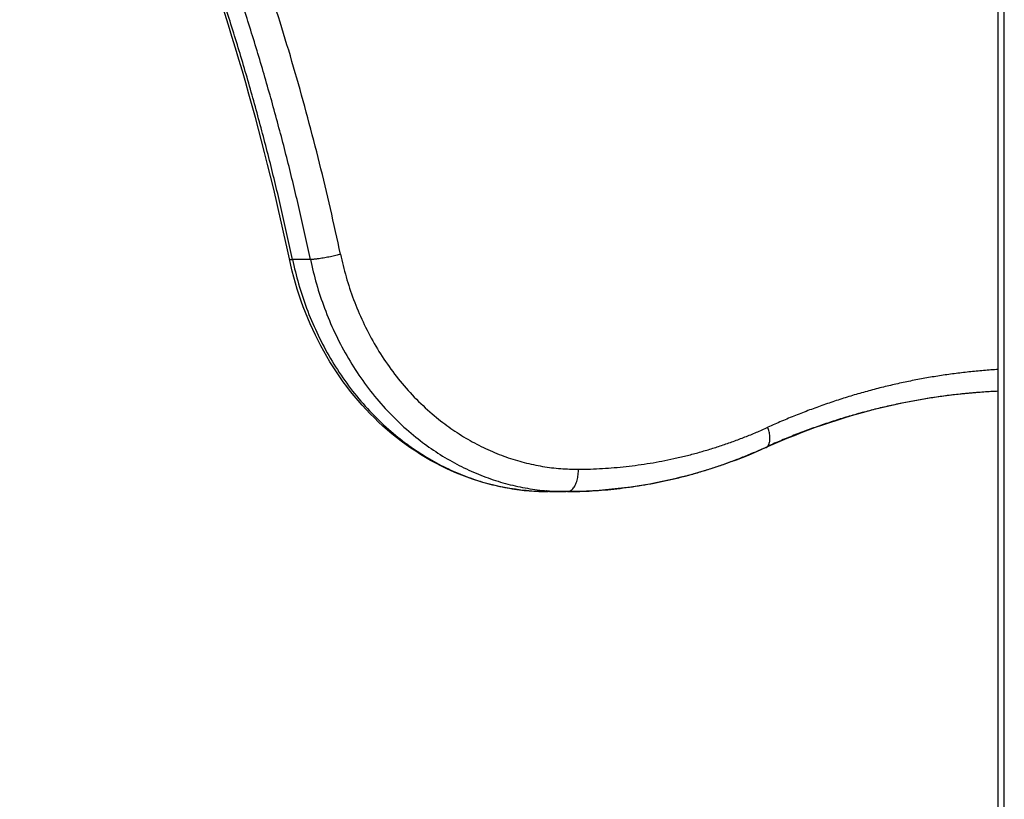
# Model space of a CAD drawing. Units: millimetres. Extents: x -6.9 to 10.6, y -0.1 to 15.4.
# Drawn here: x -3.6 to -3.3, y 12.7 to 12.9 of the extents above; entities that cross this region are included whole.
import ezdxf

# ---------------------------------------------------------------- set-up
doc = ezdxf.new("R2010")
doc.units = ezdxf.units.MM
doc.layers.add('Make2D$Visible$Curves', color=7, linetype='Continuous')
doc.layers.add('Make2D$Visible$Tangents', color=8, linetype='Continuous')

# ---------------------------------------------------------------- blocks, each defined once
blk = doc.blocks.new('S066_B-B')
at = {"layer": 'Make2D$Visible$Curves', "lineweight": -3}
for points, degree in [([(1812.01589, 5985.46685), (1812.00398, 5985.52351), (1811.9836, 5985.57732), (1811.95568, 5985.62583)], 3), ([(1812.17414, 5984.2303), (1812.17414, 5984.89844), (1812.17414, 5985.56659)], 2), ([(1812.17414, 5985.43728), (1812.15641, 5985.43646), (1812.13887, 5985.43222), (1812.12227, 5985.42468)], 3), ([(1812.12227, 5985.42468), (1812.10816, 5985.41828), (1812.09313, 5985.41495), (1812.07795, 5985.41486)], 3), ([(1812.07767, 5985.41486), (1812.07567, 5985.41486), (1812.07367, 5985.41486)], 2), ([(1812.07795, 5985.41486), (1812.07785, 5985.41486), (1812.07776, 5985.41486), (1812.07767, 5985.41486)], 3)]:
    blk.add_open_spline(points, degree=degree, dxfattribs=at)
blk.add_open_spline([(1812.07367, 5985.41486), (1812.06711, 5985.41486), (1812.0606, 5985.4161), (1812.04801, 5985.42102), (1812.04206, 5985.42474), (1812.03678, 5985.4295), (1812.02631, 5985.43896), (1812.01899, 5985.45213), (1812.01589, 5985.46685)], degree=3, knots=[0, 0, 0, 0, 22.253947, 22.253947, 45.216383, 45.216383, 45.216383, 91.084299, 91.084299, 91.084299, 91.084299], dxfattribs=at)
for points, weights in [([(1812.07394, 5985.41486), (1812.07359, 5985.41486), (1812.07326, 5985.41506)], [1, 0.945398520858, 0.911154778482]), ([(1812.07394, 5985.41486), (1812.07622, 5985.41488), (1812.07849, 5985.41499)], [1, 0.998263561055, 0.996880709378])]:
    blk.add_rational_spline(points, weights, degree=2, dxfattribs=at)
at = {"layer": 'Make2D$Visible$Tangents', "lineweight": -3}
for points, weights in [([(1812.01658, 5985.4667), (1811.99849, 5985.55276), (1811.95591, 5985.62643)], [1, 0.984692374968, 1]), ([(1812.02058, 5985.4667), (1812.00249, 5985.55276), (1811.95991, 5985.62643)], [1, 0.984692372874, 1]), ([(1812.02729, 5985.46788), (1812.01012, 5985.54955), (1811.97098, 5985.62041)], [1, 0.986449356599, 1]), ([(1812.02729, 5985.46788), (1812.02308, 5985.4667), (1812.02058, 5985.4667)], [1, 0.707106781187, 1]), ([(1812.02729, 5985.46788), (1812.03743, 5985.41963), (1812.08042, 5985.41986)], [1, 0.784648301229, 1]), ([(1812.01589, 5985.46685), (1812.01593, 5985.4667), (1812.01658, 5985.4667)], [0.869788906152, 0.902314401715, 1]), ([(1812.01658, 5985.4667), (1812.02748, 5985.41486), (1812.07367, 5985.41486)], [1, 0.786093112968, 1]), ([(1812.02058, 5985.4667), (1812.03148, 5985.41486), (1812.07767, 5985.41486)], [1, 0.786093112967, 1]), ([(1812.17414, 5985.44215), (1812.14752, 5985.4405), (1812.1227, 5985.42923)], [0.9749040682, 0.974685492594, 1]), ([(1812.17414, 5985.43728), (1812.14751, 5985.43607), (1812.12265, 5985.42497)], [0.996691581494, 0.984578742441, 0.99946124333]), ([(1812.08042, 5985.41986), (1812.10232, 5985.41998), (1812.1227, 5985.42923)], [1, 0.982944975133, 1]), ([(1812.12227, 5985.42468), (1812.12398, 5985.42546), (1812.1227, 5985.42923)], [0.928793729485, 0.748583430503, 1]), ([(1812.07795, 5985.41486), (1812.10066, 5985.41499), (1812.12178, 5985.42458)], [0.999989583689, 0.982950184956, 1]), ([(1812.07795, 5985.41486), (1812.08044, 5985.41488), (1812.08042, 5985.41986)], [0.99888641232, 0.707664637542, 1])]:
    blk.add_rational_spline(points, weights, degree=2, dxfattribs=at)
for points in [[(1812.17548, 5984.23172), (1812.17548, 5984.89915), (1812.17548, 5985.56659)], [(1812.02058, 5985.4667), (1812.01858, 5985.4667), (1812.01658, 5985.4667)]]:
    blk.add_open_spline(points, degree=2, dxfattribs=at)

msp = doc.modelspace()

# ---------------------------------------------------------------- block references
msp.add_blockref('S066_B-B', (-1815.50622, -5972.64965))

doc.saveas('drawing.dxf')
